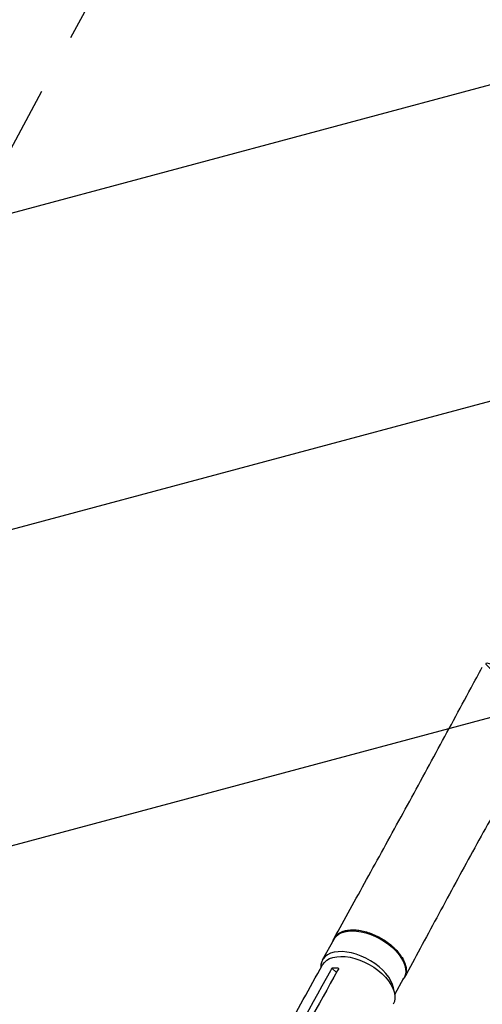
# Model space of a CAD drawing. Units: millimetres. Extents: x -7767 to 8691, y -6931 to 7097.
# Drawn here: x -3665 to -3184, y 4206 to 5229 of the extents above; entities that cross this region are included whole.
import ezdxf

# ---------------------------------------------------------------- set-up
doc = ezdxf.new("R2010")
doc.units = ezdxf.units.MM
doc.header["$LTSCALE"] = 20
doc.linetypes.add('HIDDEN', pattern=[9.525, 6.35, -3.175])
for name, color, linetype in [('2d', 230, 'Continuous'), ('EN-Free_Space', 10, 'HIDDEN'), ('EN-Free_Space_Hatch', 10, 'Continuous')]:
    doc.layers.add(name, color=color, linetype=linetype)

msp = doc.modelspace()

# ---------------------------------------------------------------- hatches: boundary and pattern name
at = {"layer": 'EN-Free_Space_Hatch'}
h = msp.add_hatch(dxfattribs=at)
h.set_pattern_fill('ANSI31', color=256, scale=100, angle=150)
h.set_pattern_definition([(195, (-3383.23, 1161.23), (82.175, -306.681), [])])
h.paths.add_polyline_path([(-4131.9, 4244.3, 0.212292), (-4272.1, 2386.5), (-4570.7, 1869.3, 1), (-2838.6, 869.3), (-2528.9, 1405.7, 0.187957), (-2310, 2834.8, -0.169268), (-2224.7, 3567.8), (-1667.4, 4603.6, 1), (-3428.6, 5551.3)])

# ---------------------------------------------------------------- linework, layer by layer
at = {"layer": '2d'}
for p, q in [((-3350.2, 4251.7), (-3338.2, 4273.4)), ((-3335.9, 4238.7), (-3340.5, 4243)), ((-3275.3, 4215.8), (-3265.7, 4233))]:
    msp.add_line(p, q, dxfattribs=at)
for centre, major_axis, ratio, start_param, end_param in [((-3144.2, 4539.9), (-36.4, 20), 0.093444, 2.473303, 7.004828), ((-3314, 4231.6), (-36.3, 20.2), 0.565148, 3.466316, 6.629831)]:
    msp.add_ellipse(centre, major_axis=major_axis, ratio=ratio, start_param=start_param, end_param=end_param, dxfattribs=at)
at = {"layer": '2d', "extrusion": (0, 0, -1)}
for centre, major_axis, ratio, start_param, end_param in [((-3301.9, 4253.2), (-36.3, 20.2), 0.565148, 0, 3.141593), ((-3313.5, 4226.2), (-36.7, 20.4), 0.567651, -0.001232, 3.151894)]:
    msp.add_ellipse(centre, major_axis=major_axis, ratio=ratio, start_param=start_param, end_param=end_param, dxfattribs=at)
at = {"layer": '2d'}
for points, knots in [([(-3338.3, 4274.3), (-3327.3, 4294.1), (-3316, 4314.5), (-3292.8, 4356.5), (-3280.8, 4378.2), (-3256.8, 4422.2), (-3244.6, 4444.6), (-3220.2, 4489.4), (-3208.1, 4512), (-3192, 4541.7), (-3188.1, 4548.9), (-3184.3, 4556)], [0, 0, 0, 0, 7.925566, 7.925566, 15.941142, 15.941142, 23.877031, 23.877031, 31.660655, 31.660655, 34.103421, 34.103421, 34.103421, 34.103421]), ([(-3110.3, 4516.1), (-3121.5, 4495.5), (-3132.7, 4475.1), (-3155.7, 4433.9), (-3167.3, 4413.1), (-3190.8, 4370.8), (-3202.6, 4349.3), (-3225.9, 4306.2), (-3237.5, 4284.7), (-3254.2, 4253.6), (-3259.6, 4243.5), (-3265, 4233.7)], [0, 0, 0, 0, 7.044961, 7.044961, 14.393174, 14.393174, 22.191118, 22.191118, 30.266816, 30.266816, 34.179376, 34.179376, 34.179376, 34.179376]), ([(-3339.6, 4270.8), (-3339.6, 4270.9), (-3339.6, 4271.1), (-3339.4, 4271.5), (-3339.3, 4271.8), (-3339.1, 4272.5), (-3339, 4272.8), (-3338.6, 4273.7), (-3338.3, 4274.3), (-3337.3, 4275.9), (-3336.4, 4276.9), (-3335.2, 4278.1), (-3334.9, 4278.3), (-3334.3, 4278.7), (-3334.1, 4278.9), (-3333.2, 4279.5), (-3332.6, 4279.9), (-3330.6, 4280.9), (-3329.2, 4281.5), (-3326.8, 4282.1), (-3326, 4282.3), (-3324.3, 4282.6), (-3323.4, 4282.7), (-3320.8, 4283), (-3318.9, 4283), (-3316, 4282.9), (-3315, 4282.8), (-3313, 4282.6), (-3311.9, 4282.4), (-3308.9, 4281.9), (-3306.8, 4281.4), (-3304.1, 4280.6), (-3303.6, 4280.4), (-3302.5, 4280.1), (-3302, 4279.9), (-3300.4, 4279.4), (-3299.3, 4279), (-3296.1, 4277.7), (-3294.1, 4276.7), (-3291.5, 4275.4), (-3291, 4275.1), (-3289.9, 4274.5), (-3289.4, 4274.3), (-3287.9, 4273.4), (-3286.9, 4272.8), (-3284, 4270.9), (-3282.2, 4269.6), (-3280, 4267.8), (-3279.5, 4267.5), (-3278.7, 4266.7), (-3278.2, 4266.4), (-3277, 4265.3), (-3276.2, 4264.5), (-3273.8, 4262.3), (-3272.4, 4260.7), (-3270.8, 4258.7), (-3270.5, 4258.3), (-3269.9, 4257.5), (-3269.6, 4257.1), (-3268.7, 4255.9), (-3268.2, 4255.1), (-3266.7, 4252.7), (-3265.9, 4251.1), (-3265, 4249.1), (-3264.9, 4248.7), (-3264.6, 4247.9), (-3264.5, 4247.5), (-3264.1, 4246.4), (-3263.9, 4245.6), (-3263.4, 4243.3), (-3263.2, 4241.8), (-3263.3, 4240), (-3263.3, 4239.7), (-3263.3, 4239), (-3263.4, 4238.6), (-3263.5, 4237.6), (-3263.7, 4237), (-3264.3, 4235), (-3264.8, 4233.9), (-3265.9, 4232.2), (-3266.2, 4231.8), (-3266.6, 4231.3)], [0.0547079, 0.0547079, 0.0547079, 0.0547079, 0.0554462, 0.0554462, 0.0571789, 0.0571789, 0.0589116, 0.0589116, 0.062377, 0.062377, 0.0693078, 0.0693078, 0.0710405, 0.0710405, 0.0727732, 0.0727732, 0.0762386, 0.0762386, 0.0831694, 0.0831694, 0.0866347, 0.0866347, 0.0901001, 0.0901001, 0.0970309, 0.0970309, 0.1004963, 0.1004963, 0.1039617, 0.1039617, 0.1108925, 0.1108925, 0.1126252, 0.1126252, 0.1143579, 0.1143579, 0.1178232, 0.1178232, 0.124754, 0.124754, 0.1264867, 0.1264867, 0.1282194, 0.1282194, 0.1316848, 0.1316848, 0.1386156, 0.1386156, 0.1403483, 0.1403483, 0.142081, 0.142081, 0.1455464, 0.1455464, 0.1524771, 0.1524771, 0.1542098, 0.1542098, 0.1559425, 0.1559425, 0.1594079, 0.1594079, 0.1663387, 0.1663387, 0.1680714, 0.1680714, 0.1698041, 0.1698041, 0.1732695, 0.1732695, 0.1802003, 0.1802003, 0.181933, 0.181933, 0.1836657, 0.1836657, 0.187131, 0.187131, 0.1940618, 0.1940618, 0.1972774, 0.1972774, 0.1972774, 0.1972774]), ([(-3430.2, 4102.6), (-3416.9, 4126.6), (-3403.5, 4150.6), (-3376.9, 4198.6), (-3363.6, 4222.6), (-3350.3, 4246.6)], [0.005743, 0.005743, 0.005743, 0.005743, 10.000002, 10.000002, 20.000013, 20.000013, 20.000013, 20.000013]), ([(-3334.7, 4240.7), (-3354.7, 4204.7), (-3374.7, 4168.7), (-3398.7, 4125.6), (-3402.7, 4118.3), (-3406.7, 4111.1)], [0.003, 0.003, 0.003, 0.003, 0.1527899, 0.1527899, 0.1830004, 0.1830004, 0.1830004, 0.1830004]), ([(-3333.5, 4242.9), (-3334.1, 4243), (-3334.6, 4243), (-3337, 4243.2), (-3338.8, 4243.2), (-3340.5, 4243)], [-87.348443, -87.348443, -87.348443, -87.348443, -85.538256, -85.538256, -79.32713, -79.32713, -79.32713, -79.32713])]:
    msp.add_open_spline(points, degree=3, knots=knots, dxfattribs=at)
for points in [[(-3266, 4251.2), (-3266, 4251.2), (-3266, 4251.2), (-3266, 4251.2)], [(-3413.6, 4111.2), (-3389.5, 4154.4), (-3365.6, 4197.6), (-3341.7, 4240.9)], [(-3341.7, 4240.9), (-3341.3, 4241.6), (-3340.9, 4242.3), (-3340.5, 4243)], [(-3333.5, 4242.9), (-3333.9, 4242.2), (-3334.3, 4241.5), (-3334.7, 4240.7)]]:
    msp.add_open_spline(points, degree=3, dxfattribs=at)
at = {"layer": 'EN-Free_Space', "flags": 128}
msp.add_lwpolyline([(-2838.6, 869.3), (-2528.9, 1405.7, 0.187957), (-2310, 2834.8, -0.169268), (-2224.7, 3567.8), (-1667.4, 4603.6, 1), (-3428.6, 5551.3), (-4131.9, 4244.3, 0.212292), (-4272.1, 2386.5), (-4570.7, 1869.3, 1), (-2838.6, 869.3, 1)], format="xyb", dxfattribs=at)

doc.saveas('drawing.dxf')
